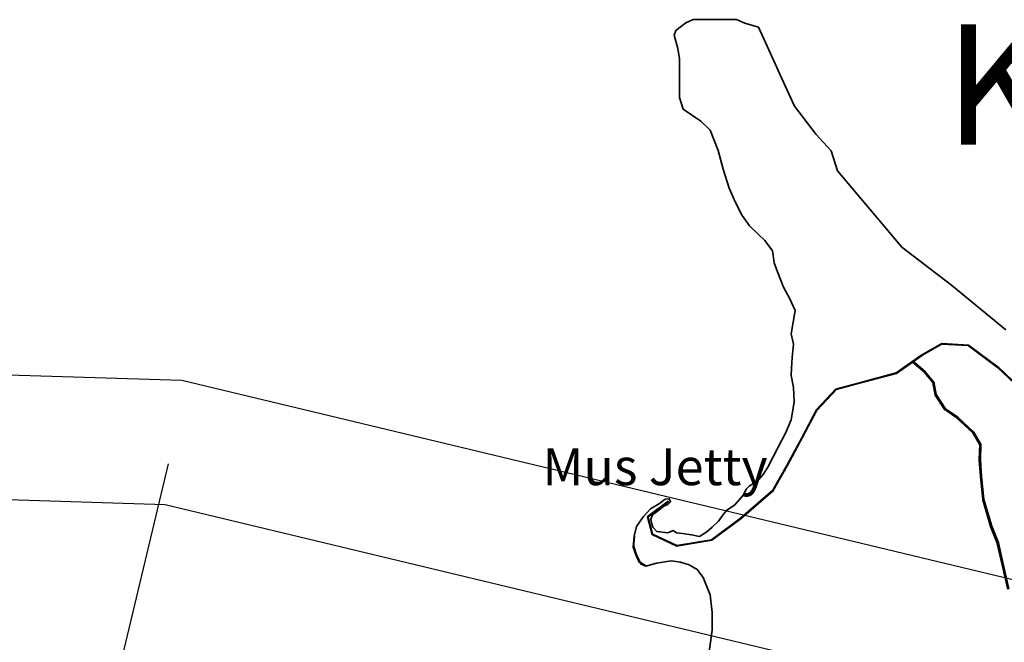
# Model space of a CAD drawing. Units: millimetres. Extents: x 45 to 44160, y -10700 to 28586.
# Drawn here: x 38766 to 38794, y 128 to 146 of the extents above; entities that cross this region are included whole.
import ezdxf

# ---------------------------------------------------------------- set-up
doc = ezdxf.new("R2010")
doc.units = ezdxf.units.MM
doc.header["$MEASUREMENT"] = 0
doc.linetypes.add('ACAD_ISO02W100', pattern=[15, 12, -3])
for name, color, linetype in [('Existing Road', 7, 'Continuous'), ('Jetty', 7, 'Continuous'), ('Text', 7, 'Continuous'), ('Tuhet Bnd', 170, 'ACAD_ISO02W100')]:
    doc.layers.add(name, color=color, linetype=linetype)
doc.layers.add('island bnd', color=10, linetype='Continuous', lineweight=35)
doc.layers.add('New Road Proposed', color=6, linetype='Continuous', lineweight=40)
doc.dimstyles.new('ISO-25', dxfattribs={"dimtxt": 2, "dimasz": 1, "dimexe": 1.25, "dimexo": 0.625, "dimtad": 0, "dimdsep": 46, "dimtxsty": 'Standard', "dimblk": 'OBLIQUE', "dimcen": 2.5, "dimclrd": 7, "dimclre": 7, "dimclrt": 7, "dimadec": 0, "dimazin": 0, "dimtfac": 1, "dimtmove": 0, "dimatfit": 3, "dimfxl": 1, "dimlwe": 25, "dimarcsym": 0})

# ---------------------------------------------------------------- blocks, each defined once
blk = doc.blocks.new('_Oblique')
at = {"layer": 'Tuhet Bnd', "color": 0, "lineweight": -2}
blk.add_line((-0.5, -0.5), (0.5, 0.5), dxfattribs=at)
blk = doc.blocks.new('*D974')
at = {"layer": 'Defpoints', "color": 0, "ltscale": 0.002}
for p in [(8569.311, 12745.294), (8566.916, 12735.306), (8680.904, 12718.532)]:
    blk.add_point(p, dxfattribs=at)
at = {"layer": 'Existing Road', "color": 7, "lineweight": 25, "ltscale": 0.002}
for p, q in [((8569.165, 12744.686), (8566.624, 12734.091)), ((8680.758, 12717.924), (8678.217, 12707.328))]:
    blk.add_line(p, q, dxfattribs=at)
at = {"layer": 'Existing Road', "color": 7, "lineweight": -2, "ltscale": 0.002}
for p, q in [((8566.916, 12735.306), (8617.891, 12723.081)), ((8678.509, 12708.544), (8627.534, 12720.769))]:
    blk.add_line(p, q, dxfattribs=at)
for p, rotation in [((8566.916, 12735.306), 166.5138468208571), ((8678.509, 12708.544), 346.5138468208571)]:
    blk.add_blockref('_Oblique', p, dxfattribs=dict(at, rotation=rotation))
at = {"layer": 'Existing Road', "color": 7, "ltscale": 0.002, "insert": (8622.712, 12721.925), "char_height": 2, "attachment_point": 5, "rotation": 346.5138}
blk.add_mtext('114.76', dxfattribs=at)
blk = doc.blocks.new('A$C5579405D')
at = {"layer": 'Existing Road'}
for p, q in [((768.163, -91.018), (768.738, -90.689)), ((768.738, -90.689), (769.478, -90.73)), ((769.478, -90.73), (770.3, -91.346)), ((767.464, -91.511), (768.163, -91.018)), ((770.3, -91.346), (771.081, -92.086)), ((766.395, -91.798), (767.464, -91.511)), ((765.779, -91.963), (766.395, -91.798)), ((765.244, -92.538), (765.779, -91.963)), ((764.833, -93.318), (765.244, -92.538)), ((764.409, -94.102), (764.833, -93.318)), ((764.332, -94.236), (764.409, -94.102)), ((764.011, -94.797), (764.308, -94.279)), ((763.107, -95.577), (764.011, -94.797)), ((761.064, -95.091), (760.476, -95.536)), ((760.476, -95.536), (760.6, -96.029)), ((762.285, -96.193), (763.107, -95.577)), ((760.6, -96.029), (761.298, -96.357)), ((761.298, -96.357), (762.285, -96.193))]:
    blk.add_line(p, q, dxfattribs=at)
for points in [[(761.072, -95.101), (760.49, -95.541), (760.61, -96.02), (761.3, -96.344), (762.28, -96.181), (763.099, -95.567), (764.002, -94.788), (764.401, -94.093), (764.822, -93.313), (765.234, -92.53), (765.772, -91.952), (766.392, -91.786), (767.458, -91.499), (768.156, -91.008), (768.735, -90.677), (769.482, -90.718), (770.308, -91.337), (771.091, -92.078)], [(761.079, -95.111), (760.504, -95.546), (760.621, -96.011), (761.302, -96.332), (762.275, -96.17), (763.092, -95.558), (763.993, -94.78), (764.39, -94.087), (764.811, -93.307), (765.224, -92.523), (765.765, -91.941), (766.389, -91.775), (767.453, -91.488), (768.149, -90.997), (768.732, -90.664), (769.487, -90.706), (770.316, -91.328), (771.101, -92.071)]]:
    blk.add_lwpolyline(points, dxfattribs=at)
for centre, start, end in [((764.32, -94.286), 59.6077, 150.2258), ((764.344, -94.243), 150.2258, 239.6077)]:
    blk.add_arc(centre, 0.0141, start, end, dxfattribs=at)
at = {"layer": 'island bnd'}
for p, q in [((761.559, -81.678), (761.276, -81.895)), ((761.766, -81.589), (761.559, -81.678)), ((762.599, -81.589), (761.766, -81.589)), ((762.978, -81.589), (762.599, -81.589)), ((763.211, -81.685), (762.978, -81.589)), ((763.593, -81.803), (763.211, -81.685)), ((761.276, -81.895), (761.233, -82.02)), ((763.837, -82.334), (763.593, -81.803)), ((761.233, -82.02), (761.335, -82.398)), ((761.335, -82.398), (761.381, -82.691)), ((764.243, -83.219), (763.837, -82.334)), ((761.381, -82.691), (761.381, -83.581)), ((764.607, -84.012), (764.243, -83.219)), ((761.381, -83.581), (761.381, -83.775)), ((761.381, -83.775), (761.486, -84.097)), ((761.486, -84.097), (761.98, -84.436)), ((765.214, -84.813), (764.607, -84.012)), ((765.633, -85.27), (765.214, -84.813)), ((765.81, -85.825), (765.633, -85.27)), ((766.365, -86.485), (765.81, -85.825)), ((767.222, -87.505), (766.365, -86.485)), ((767.614, -87.971), (767.222, -87.505)), ((769.004, -89.034), (767.614, -87.971)), ((770.53, -90.291), (769.004, -89.034)), ((760.437, -96.914), (760.737, -96.829)), ((760.737, -96.829), (761.141, -96.77)), ((761.141, -96.77), (761.411, -96.809)), ((761.411, -96.809), (761.654, -96.885)), ((761.654, -96.885), (761.878, -97.007)), ((761.878, -97.007), (762.039, -97.234)), ((762.039, -97.234), (762.24, -97.721)), ((762.24, -97.721), (762.296, -98.221)), ((762.296, -98.221), (762.296, -98.714)), ((762.296, -98.714), (762.188, -99.451))]:
    blk.add_line(p, q, dxfattribs=at)
at = {"layer": 'island bnd', "ltscale": 0.002}
blk.add_lwpolyline([(760.437, -96.914), (760.283, -96.827), (760.18, -96.629), (760.092, -96.342), (760.106, -96.078), (760.172, -95.806), (760.371, -95.527), (760.569, -95.314), (760.819, -95.16), (760.973, -95.035), (761.091, -95.028), (761.128, -95.109), (761.054, -95.19), (760.944, -95.234), (760.804, -95.351), (760.621, -95.476), (760.577, -95.608), (760.599, -95.733), (760.635, -95.828), (760.746, -95.946), (761.054, -95.983), (761.206, -95.918), (761.292, -95.979), (761.466, -96.004), (761.716, -96.035), (761.941, -96.081), (762.15, -95.953), (762.298, -95.821), (762.471, -95.657), (762.609, -95.458), (762.706, -95.346), (762.926, -95.209), (763.048, -95.056), (763.171, -94.918), (763.244, -94.756), (763.34, -94.668), (763.55, -94.549), (763.725, -94.344), (763.858, -94.138), (764.146, -93.583), (764.363, -93.172), (764.507, -92.812), (764.596, -92.315), (764.579, -91.902), (764.511, -91.573), (764.52, -91.362), (764.537, -91.066), (764.579, -90.695), (764.511, -90.4), (764.621, -89.747), (764.46, -89.401), (764.3, -89.088), (764.13, -88.665), (764.034, -88.408), (763.99, -88.077), (763.775, -87.78), (763.584, -87.604), (763.342, -87.376), (763.136, -87.082), (762.952, -86.715), (762.769, -86.311), (762.599, -85.779), (762.46, -85.258), (762.239, -84.685), (761.98, -84.436)], dxfattribs=at)
at = {"layer": 'New Road Proposed'}
for points in [[(767.916, -91.195), (768.254, -91.478), (768.486, -91.757), (768.545, -92.108), (768.817, -92.521), (769.158, -92.756), (769.602, -93.165), (769.799, -93.501), (769.787, -93.932), (769.822, -94.401), (769.882, -95.053), (770.105, -95.804), (770.292, -96.272), (770.433, -96.904), (770.585, -97.561)], [(767.923, -91.187), (768.262, -91.471), (768.496, -91.752), (768.555, -92.104), (768.824, -92.514), (769.165, -92.748), (769.61, -93.158), (769.81, -93.498), (769.798, -93.932), (769.833, -94.4), (769.892, -95.051), (770.115, -95.801), (770.302, -96.269), (770.443, -96.902), (770.596, -97.558)], [(767.93, -91.179), (768.269, -91.463), (768.506, -91.748), (768.565, -92.1), (768.832, -92.506), (769.171, -92.74), (769.618, -93.152), (769.82, -93.495), (769.808, -93.931), (769.843, -94.399), (769.902, -95.049), (770.125, -95.797), (770.312, -96.266), (770.453, -96.9), (770.606, -97.555)]]:
    blk.add_lwpolyline(points, dxfattribs=at)
at = {"layer": 'New Road Proposed', "ltscale": 0.002}
for points in [[(760.437, -96.914), (760.253, -96.805), (760.172, -96.622), (760.092, -96.387), (760.114, -96.078)], [(760.437, -96.914), (760.283, -96.849)]]:
    blk.add_lwpolyline(points, dxfattribs=at)
at = {"layer": 'Existing Road', "color": 0, "ltscale": 0.002, "insert": (768.805, -81.721), "char_height": 3.375, "width": 47.37189, "attachment_point": 1}
blk.add_mtext('{\\fArial|b1|i0|c0|p34;KEY MAP}', dxfattribs=at)
at = {"layer": 'Jetty', "insert": (757.539, -93.612), "char_height": 1.03395, "attachment_point": 1}
blk.add_mtext('{\\fArial Narrow|b0|i0|c0|p34;Mus Jetty}', dxfattribs=at)
blk = doc.blocks.new('A$C3ED42F95')
at = {"layer": 'Existing Road', "ltscale": 0.002}
for p, q in [((1535.676, 3548.378), (1678.818, 3543.908)), ((1678.818, 3543.908), (1790.51, 3517.122))]:
    blk.add_line(p, q, dxfattribs=at)
at = {"layer": 'Existing Road'}
for p, q in [((1535.815, 3544.872), (1678.351, 3540.421)), ((1535.815, 3544.872), (1678.351, 3540.421)), ((1678.351, 3540.421), (1789.845, 3513.682)), ((1678.351, 3540.421), (1789.845, 3513.682))]:
    blk.add_line(p, q, dxfattribs=at)
at = {"layer": 'Text', "ltscale": 0.002}
blk.add_blockref('A$C5579405D', (931.395, 3635.608), dxfattribs=at)
at = {"layer": 'Existing Road', "ltscale": 0.002}
dim = blk.add_aligned_dim(p1=(1790.178, 3515.402), p2=(1678.585, 3542.165), distance=10.271, dimstyle='ISO-25', dxfattribs=at)
dim.commit()
dim.dimension.update_dxf_attribs({"geometry": '*D974', "text_midpoint": (1731.986, 3518.795), "insert": (-6890.726, -9203.129)})

msp = doc.modelspace()

# ---------------------------------------------------------------- block references
at = {"layer": 'Text', "ltscale": 0.002}
msp.add_blockref('A$C3ED42F95', (37091.934, -3408.069), dxfattribs=at)

doc.saveas('drawing.dxf')
